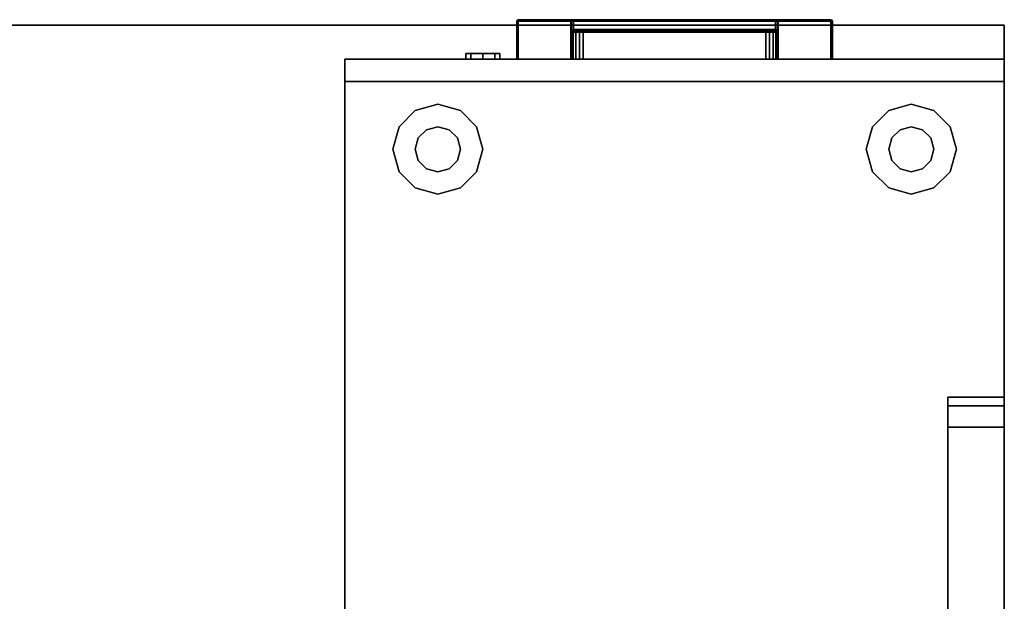
# Model space of a CAD drawing. Units: inches. Extents: x -2 to 218, y -6 to 150.
# Drawn here: x 195 to 217, y 88 to 101 of the extents above; entities that cross this region are included whole.
import ezdxf

# ---------------------------------------------------------------- set-up
doc = ezdxf.new("R2010")
doc.units = ezdxf.units.IN
doc.header["$MEASUREMENT"] = 0
for name, color, linetype in [('STORAGE', 4, 'Continuous'), ('STORAGE-GLIDE', 4, 'Continuous'), ('STORAGE-LOCK', 4, 'Continuous'), ('STORAGE-PULL', 4, 'Continuous'), ('WKSURF', 6, 'Continuous'), ('WKSURF-BASE', 6, 'Continuous'), ('WKSURF-EDGE', 6, 'Continuous')]:
    doc.layers.add(name, color=color, linetype=linetype)

# ---------------------------------------------------------------- blocks, each defined once
blk = doc.blocks.new('AA2310_2472L_0T')
at = {"layer": 'WKSURF'}
blk.add_3dface([(72, -24.75), (0, -24.75), (0, -0.875), (72, -0.875)], dxfattribs=at)
at = {"layer": 'WKSURF-BASE'}
for points in [[(1.25, -16.5, -1.25), (0, -16.5, -1.25), (0, 0, -1.25), (1.25, 0, -1.25)], [(1.25, -3.501, -3.638), (1.25, -15.833, -2.324), (0, -15.833, -2.324), (0, -3.501, -3.638)], [(1.25, -15.833, -2.324), (1.25, -16.309, -2.078), (0, -16.309, -2.078), (0, -15.833, -2.324)], [(1.25, -16.309, -2.078), (1.25, -16.5, -1.578), (0, -16.5, -1.578), (0, -16.309, -2.078)], [(1.25, -16.5, -1.578), (1.25, -16.5, -1.25), (0, -16.5, -1.25), (0, -16.5, -1.578)]]:
    blk.add_3dface(points, dxfattribs=at)
for points, invisible_edges in [([(0, -16.5, -1.578), (0, -16.5, -1.25), (0, 0, -1.25), (0, -16.309, -2.078)], 4), ([(0, -15.833, -2.324), (0, -16.309, -2.078), (0, 0, -1.25), (0, -3.501, -3.638)], 6), ([(1.25, -16.5, -1.578), (1.25, -16.5, -1.25), (1.25, 0, -1.25), (1.25, -16.309, -2.078)], 4), ([(1.25, -15.833, -2.324), (1.25, -16.309, -2.078), (1.25, 0, -1.25), (1.25, -3.501, -3.638)], 6)]:
    blk.add_3dface(points, dxfattribs=dict(at, invisible_edges=invisible_edges))
at = {"layer": 'WKSURF-EDGE'}
for points in [[(0, -0.875, -1.25), (0, -24.75, -1.25), (0, -24.75), (0, -0.875)], [(0, -24.75, -1.25), (72, -24.75, -1.25), (72, -24.75), (0, -24.75)]]:
    blk.add_3dface(points, dxfattribs=at)
blk = doc.blocks.new('HLK15D_20BBF_0T')
at = {"layer": 'STORAGE'}
for points, invisible_edges in [([(0, -23.5, 27.75), (0, -23.5, 0.875), (0, -4.625, 0.875), (0, -4.625, 27.75)], 1), ([(14.625, -23.5, 27.75), (14.625, -23.5, 0.875), (14.625, -4.625, 0.875), (14.625, -4.625, 27.75)], 1), ([(0, -24, 14.25), (0, -23.5, 14.25), (0, -23.5, 2), (0, -24, 2)], 6), ([(0, -24, 26.562), (0, -23.5, 26.562), (0, -23.5, 20.469), (0, -24, 20.469)], 6), ([(0, -24, 20.406), (0, -23.5, 20.406), (0, -23.5, 14.312), (0, -24, 14.312)], 6), ([(14.625, -23.5, 2), (14.625, -23.5, 14.25), (14.625, -24, 14.25), (14.625, -24, 2)], 9), ([(14.625, -23.5, 20.469), (14.625, -23.5, 26.562), (14.625, -24, 26.562), (14.625, -24, 20.469)], 9), ([(14.625, -23.5, 14.312), (14.625, -23.5, 20.406), (14.625, -24, 20.406), (14.625, -24, 14.312)], 9)]:
    blk.add_3dface(points, dxfattribs=dict(at, invisible_edges=invisible_edges))
for points in [[(14.625, -23.5, 27.75), (14.625, -23.5, 0.875), (0, -23.5, 0.875), (0, -23.5, 27.75)], [(14.625, -23.5, 2), (14.625, -24, 2), (0, -24, 2), (0, -23.5, 2)], [(14.625, -23.5, 14.312), (14.625, -24, 14.312), (0, -24, 14.312), (0, -23.5, 14.312)], [(14.625, -24, 14.25), (14.625, -23.5, 14.25), (0, -23.5, 14.25), (0, -24, 14.25)], [(14.625, -23.5, 20.406), (0, -23.5, 20.406), (0, -24, 20.406), (14.625, -24, 20.406)], [(14.625, -23.5, 20.469), (14.625, -24, 20.469), (0, -24, 20.469), (0, -23.5, 20.469)], [(0, -23.5, 27.75), (0, -23.5, 26.625), (0, -24, 26.625), (0, -24, 27.75)], [(0, -23.5, 26.625), (0, -23.5, 27.75), (14.625, -23.5, 27.75), (14.625, -23.5, 26.625)], [(14.625, -23.5, 26.562), (0, -23.5, 26.562), (0, -24, 26.562), (14.625, -24, 26.562)], [(14.625, -24, 26.625), (0, -24, 26.625), (0, -23.5, 26.625), (14.625, -23.5, 26.625)], [(0, -23.5, 27.75), (0, -24, 27.75), (14.625, -24, 27.75), (14.625, -23.5, 27.75)], [(14.625, -24, 27.75), (14.625, -24, 26.625), (14.625, -23.5, 26.625), (14.625, -23.5, 27.75)], [(0, -24, 14.25), (0, -24, 2), (14.625, -24, 2), (14.625, -24, 14.25)], [(0, -24, 26.562), (0, -24, 20.469), (14.625, -24, 20.469), (14.625, -24, 26.562)], [(0, -24, 20.406), (0, -24, 14.312), (14.625, -24, 14.312), (14.625, -24, 20.406)], [(14.625, -24, 27.75), (0, -24, 27.75), (0, -24, 26.625), (14.625, -24, 26.625)]]:
    blk.add_3dface(points, dxfattribs=at)
at = {"layer": 'STORAGE-GLIDE'}
for points in [[(1.203, -21.5, 0.375), (1.563, -21.141, 0.375), (1.563, -21.141), (1.203, -21.5)], [(1.563, -21.141, 0.375), (2.063, -21, 0.375), (2.063, -21), (1.563, -21.141)], [(2.063, -21, 0.375), (2.563, -21.141, 0.375), (2.563, -21.141), (2.063, -21)], [(2.563, -21.141, 0.375), (2.922, -21.5, 0.375), (2.922, -21.5), (2.563, -21.141)], [(12.063, -21.141, 0.375), (11.703, -21.5, 0.375), (11.703, -21.5), (12.063, -21.141)], [(12.563, -21, 0.375), (12.063, -21.141, 0.375), (12.063, -21.141), (12.563, -21)], [(13.063, -21.141, 0.375), (12.563, -21, 0.375), (12.563, -21), (13.063, -21.141)], [(13.422, -21.5, 0.375), (13.063, -21.141, 0.375), (13.063, -21.141), (13.422, -21.5)], [(1.063, -22, 0.375), (1.203, -21.5, 0.375), (1.203, -21.5), (1.063, -22)], [(1.813, -21.567, 0.875), (1.629, -21.75, 0.875), (1.629, -21.75, 0.375), (1.813, -21.567, 0.375)], [(2.063, -21.5, 0.875), (1.813, -21.567, 0.875), (1.813, -21.567, 0.375), (2.063, -21.5, 0.375)], [(2.313, -21.567, 0.875), (2.063, -21.5, 0.875), (2.063, -21.5, 0.375), (2.313, -21.567, 0.375)], [(2.496, -21.75, 0.875), (2.313, -21.567, 0.875), (2.313, -21.567, 0.375), (2.496, -21.75, 0.375)], [(2.922, -21.5, 0.375), (3.063, -22, 0.375), (3.063, -22), (2.922, -21.5)], [(11.703, -21.5, 0.375), (11.562, -22, 0.375), (11.562, -22), (11.703, -21.5)], [(12.313, -21.567, 0.875), (12.129, -21.75, 0.875), (12.129, -21.75, 0.375), (12.313, -21.567, 0.375)], [(12.563, -21.5, 0.875), (12.313, -21.567, 0.875), (12.313, -21.567, 0.375), (12.563, -21.5, 0.375)], [(12.813, -21.567, 0.875), (12.563, -21.5, 0.875), (12.563, -21.5, 0.375), (12.813, -21.567, 0.375)], [(12.996, -21.75, 0.875), (12.813, -21.567, 0.875), (12.813, -21.567, 0.375), (12.996, -21.75, 0.375)], [(13.563, -22, 0.375), (13.422, -21.5, 0.375), (13.422, -21.5), (13.563, -22)], [(1.629, -21.75, 0.875), (1.563, -22, 0.875), (1.563, -22, 0.375), (1.629, -21.75, 0.375)], [(2.563, -22, 0.875), (2.496, -21.75, 0.875), (2.496, -21.75, 0.375), (2.563, -22, 0.375)], [(12.129, -21.75, 0.875), (12.063, -22, 0.875), (12.063, -22, 0.375), (12.129, -21.75, 0.375)], [(13.063, -22, 0.875), (12.996, -21.75, 0.875), (12.996, -21.75, 0.375), (13.063, -22, 0.375)], [(1.203, -22.5, 0.375), (1.063, -22, 0.375), (1.063, -22), (1.203, -22.5)], [(1.563, -22, 0.875), (1.629, -22.25, 0.875), (1.629, -22.25, 0.375), (1.563, -22, 0.375)], [(2.496, -22.25, 0.875), (2.563, -22, 0.875), (2.563, -22, 0.375), (2.496, -22.25, 0.375)], [(3.063, -22, 0.375), (2.922, -22.5, 0.375), (2.922, -22.5), (3.063, -22)], [(11.562, -22, 0.375), (11.703, -22.5, 0.375), (11.703, -22.5), (11.562, -22)], [(12.063, -22, 0.875), (12.129, -22.25, 0.875), (12.129, -22.25, 0.375), (12.063, -22, 0.375)], [(12.996, -22.25, 0.875), (13.063, -22, 0.875), (13.063, -22, 0.375), (12.996, -22.25, 0.375)], [(13.422, -22.5, 0.375), (13.563, -22, 0.375), (13.563, -22), (13.422, -22.5)], [(1.629, -22.25, 0.875), (1.813, -22.433, 0.875), (1.813, -22.433, 0.375), (1.629, -22.25, 0.375)], [(2.313, -22.433, 0.875), (2.496, -22.25, 0.875), (2.496, -22.25, 0.375), (2.313, -22.433, 0.375)], [(12.129, -22.25, 0.875), (12.313, -22.433, 0.875), (12.313, -22.433, 0.375), (12.129, -22.25, 0.375)], [(12.813, -22.433, 0.875), (12.996, -22.25, 0.875), (12.996, -22.25, 0.375), (12.813, -22.433, 0.375)], [(1.813, -22.433, 0.875), (2.063, -22.5, 0.875), (2.063, -22.5, 0.375), (1.813, -22.433, 0.375)], [(2.063, -22.5, 0.875), (2.313, -22.433, 0.875), (2.313, -22.433, 0.375), (2.063, -22.5, 0.375)], [(12.313, -22.433, 0.875), (12.563, -22.5, 0.875), (12.563, -22.5, 0.375), (12.313, -22.433, 0.375)], [(12.563, -22.5, 0.875), (12.813, -22.433, 0.875), (12.813, -22.433, 0.375), (12.563, -22.5, 0.375)], [(1.563, -22.859, 0.375), (1.203, -22.5, 0.375), (1.203, -22.5), (1.563, -22.859)], [(2.922, -22.5, 0.375), (2.563, -22.859, 0.375), (2.563, -22.859), (2.922, -22.5)], [(11.703, -22.5, 0.375), (12.063, -22.859, 0.375), (12.063, -22.859), (11.703, -22.5)], [(13.063, -22.859, 0.375), (13.422, -22.5, 0.375), (13.422, -22.5), (13.063, -22.859)], [(2.063, -23, 0.375), (1.563, -22.859, 0.375), (1.563, -22.859), (2.063, -23)], [(2.563, -22.859, 0.375), (2.063, -23, 0.375), (2.063, -23), (2.563, -22.859)], [(12.063, -22.859, 0.375), (12.563, -23, 0.375), (12.563, -23), (12.063, -22.859)], [(12.563, -23, 0.375), (13.063, -22.859, 0.375), (13.063, -22.859), (12.563, -23)]]:
    blk.add_3dface(points, dxfattribs=at)
at = {"layer": 'STORAGE-LOCK'}
for points in [[(11.188, -24.125, 27.125), (11.188, -24, 27.125), (11.297, -24, 26.859), (11.297, -24.125, 26.859)], [(11.297, -24.125, 27.391), (11.297, -24, 27.391), (11.188, -24, 27.125), (11.188, -24.125, 27.125)], [(11.297, -24.125, 26.859), (11.297, -24, 26.859), (11.562, -24, 26.75), (11.562, -24.125, 26.75)], [(11.562, -24.125, 27.5), (11.562, -24, 27.5), (11.297, -24, 27.391), (11.297, -24.125, 27.391)], [(11.562, -24.125, 26.75), (11.562, -24, 26.75), (11.828, -24, 26.859), (11.828, -24.125, 26.859)], [(11.828, -24.125, 27.391), (11.828, -24, 27.391), (11.562, -24, 27.5), (11.562, -24.125, 27.5)], [(11.828, -24.125, 26.859), (11.828, -24, 26.859), (11.938, -24, 27.125), (11.938, -24.125, 27.125)], [(11.938, -24.125, 27.125), (11.938, -24, 27.125), (11.828, -24, 27.391), (11.828, -24.125, 27.391)]]:
    blk.add_3dface(points, dxfattribs=at)
for points, invisible_edges in [([(11.297, -24.125, 27.391), (11.188, -24.125, 27.125), (11.297, -24.125, 26.859), (11.938, -24.125, 27.125)], 12), ([(11.297, -24.125, 26.859), (11.562, -24.125, 26.75), (11.828, -24.125, 26.859), (11.938, -24.125, 27.125)], 8), ([(11.828, -24.125, 27.391), (11.562, -24.125, 27.5), (11.297, -24.125, 27.391), (11.938, -24.125, 27.125)], 4)]:
    blk.add_3dface(points, dxfattribs=dict(at, invisible_edges=invisible_edges))
at = {"layer": 'STORAGE-PULL'}
for points in [[(3.822, -24, 26.172), (3.822, -24, 25.814), (3.814, -24, 25.835), (3.814, -24, 26.15)], [(3.822, -24, 26.172), (3.814, -24, 26.15), (3.814, -24.845, 26.15), (3.822, -24.845, 26.172)], [(3.822, -24.845, 25.814), (3.814, -24.845, 25.835), (3.814, -24, 25.835), (3.822, -24, 25.814)], [(3.814, -24, 26.15), (3.814, -24, 25.835), (3.814, -24.845, 25.835), (3.814, -24.845, 26.15)], [(3.822, -24, 20.015), (3.822, -24, 19.658), (3.814, -24, 19.679), (3.814, -24, 19.994)], [(3.822, -24, 20.015), (3.814, -24, 19.994), (3.814, -24.845, 19.994), (3.822, -24.845, 20.015)], [(3.822, -24.845, 19.658), (3.814, -24.845, 19.679), (3.814, -24, 19.679), (3.822, -24, 19.658)], [(3.814, -24, 19.994), (3.814, -24, 19.679), (3.814, -24.845, 19.679), (3.814, -24.845, 19.994)], [(3.822, -24, 13.859), (3.822, -24, 13.502), (3.814, -24, 13.523), (3.814, -24, 13.838)], [(3.822, -24, 13.859), (3.814, -24, 13.838), (3.814, -24.845, 13.838), (3.822, -24.845, 13.859)], [(3.822, -24.845, 13.502), (3.814, -24.845, 13.523), (3.814, -24, 13.523), (3.822, -24, 13.502)], [(3.814, -24, 13.838), (3.814, -24, 13.523), (3.814, -24.845, 13.523), (3.814, -24.845, 13.838)], [(3.844, -24, 26.18), (3.844, -24, 25.805), (3.822, -24, 25.814), (3.822, -24, 26.172)], [(3.844, -24, 26.18), (3.822, -24, 26.172), (3.822, -24.845, 26.172), (3.844, -24.845, 26.18)], [(3.844, -24.845, 25.805), (3.822, -24.845, 25.814), (3.822, -24, 25.814), (3.844, -24, 25.805)], [(3.844, -24, 20.024), (3.844, -24, 19.649), (3.822, -24, 19.658), (3.822, -24, 20.015)], [(3.844, -24, 20.024), (3.822, -24, 20.015), (3.822, -24.845, 20.015), (3.844, -24.845, 20.024)], [(3.844, -24.845, 19.649), (3.822, -24.845, 19.658), (3.822, -24, 19.658), (3.844, -24, 19.649)], [(3.844, -24, 13.868), (3.844, -24, 13.493), (3.822, -24, 13.502), (3.822, -24, 13.859)], [(3.844, -24, 13.868), (3.822, -24, 13.859), (3.822, -24.845, 13.859), (3.844, -24.845, 13.868)], [(3.844, -24.845, 13.493), (3.822, -24.845, 13.502), (3.822, -24, 13.502), (3.844, -24, 13.493)], [(5.012, -24, 25.805), (5.012, -24.845, 25.805), (3.844, -24.845, 25.805), (3.844, -24, 25.805)], [(5.014, -24, 26.18), (5.012, -24, 25.805), (3.844, -24, 25.805), (3.844, -24, 26.18)], [(3.844, -24, 26.18), (3.844, -24.845, 26.18), (10.784, -24.845, 26.18), (10.784, -24, 26.18)], [(5.012, -24, 19.649), (5.012, -24.845, 19.649), (3.844, -24.845, 19.649), (3.844, -24, 19.649)], [(5.014, -24, 20.024), (5.012, -24, 19.649), (3.844, -24, 19.649), (3.844, -24, 20.024)], [(3.844, -24, 20.024), (3.844, -24.845, 20.024), (10.784, -24.845, 20.024), (10.784, -24, 20.024)], [(5.012, -24, 13.493), (5.012, -24.845, 13.493), (3.844, -24.845, 13.493), (3.844, -24, 13.493)], [(5.014, -24, 13.868), (5.012, -24, 13.493), (3.844, -24, 13.493), (3.844, -24, 13.868)], [(3.844, -24, 13.868), (3.844, -24.845, 13.868), (10.784, -24.845, 13.868), (10.784, -24, 13.868)], [(5.032, -24, 25.813), (5.032, -24, 25.813), (5.012, -24, 25.805), (5.014, -24, 26.18)], [(5.012, -24.6, 25.805), (5.012, -24, 25.805), (5.032, -24, 25.813), (5.032, -24.6, 25.813)], [(5.032, -24, 19.657), (5.032, -24, 19.657), (5.012, -24, 19.649), (5.014, -24, 20.024)], [(5.012, -24.6, 19.649), (5.012, -24, 19.649), (5.032, -24, 19.657), (5.032, -24.6, 19.657)], [(5.032, -24, 13.5), (5.032, -24, 13.5), (5.012, -24, 13.493), (5.014, -24, 13.868)], [(5.012, -24.6, 13.493), (5.012, -24, 13.493), (5.032, -24, 13.5), (5.032, -24.6, 13.5)], [(5.039, -24, 26.18), (5.042, -24, 25.832), (5.032, -24, 25.813), (5.014, -24, 26.18)], [(5.039, -24, 20.024), (5.042, -24, 19.676), (5.032, -24, 19.657), (5.014, -24, 20.024)], [(5.039, -24, 13.868), (5.042, -24, 13.52), (5.032, -24, 13.5), (5.014, -24, 13.868)], [(5.032, -24.6, 25.813), (5.032, -24, 25.813), (5.042, -24, 25.832), (5.042, -24.6, 25.832)], [(5.032, -24.6, 19.657), (5.032, -24, 19.657), (5.042, -24, 19.676), (5.042, -24.6, 19.676)], [(5.032, -24.6, 13.5), (5.032, -24, 13.5), (5.042, -24, 13.52), (5.042, -24.6, 13.52)], [(5.062, -24, 26.18), (5.069, -24, 25.922), (5.042, -24, 25.832), (5.039, -24, 26.18)], [(5.062, -24, 20.024), (5.069, -24, 19.765), (5.042, -24, 19.676), (5.039, -24, 20.024)], [(5.062, -24, 13.868), (5.069, -24, 13.609), (5.042, -24, 13.52), (5.039, -24, 13.868)], [(5.042, -24.6, 25.832), (5.042, -24, 25.832), (5.069, -24, 25.922), (5.07, -24.6, 25.922)], [(5.042, -24.6, 19.676), (5.042, -24, 19.676), (5.069, -24, 19.765), (5.07, -24.6, 19.766)], [(5.042, -24.6, 13.52), (5.042, -24, 13.52), (5.069, -24, 13.609), (5.07, -24.6, 13.61)], [(5.12, -24, 26.18), (5.124, -24, 25.991), (5.069, -24, 25.922), (5.062, -24, 26.18)], [(5.12, -24, 20.024), (5.124, -24, 19.835), (5.069, -24, 19.765), (5.062, -24, 20.024)], [(5.12, -24, 13.868), (5.124, -24, 13.679), (5.069, -24, 13.609), (5.062, -24, 13.868)], [(5.07, -24.6, 25.922), (5.069, -24, 25.922), (5.124, -24, 25.991), (5.124, -24.6, 25.991)], [(5.07, -24.6, 19.766), (5.069, -24, 19.765), (5.124, -24, 19.835), (5.124, -24.6, 19.835)], [(5.07, -24.6, 13.61), (5.069, -24, 13.609), (5.124, -24, 13.679), (5.124, -24.6, 13.679)], [(5.206, -24, 26.18), (5.205, -24, 26.04), (5.124, -24, 25.991), (5.12, -24, 26.18)], [(5.206, -24, 20.024), (5.205, -24, 19.884), (5.124, -24, 19.835), (5.12, -24, 20.024)], [(5.206, -24, 13.868), (5.205, -24, 13.728), (5.124, -24, 13.679), (5.12, -24, 13.868)], [(5.124, -24.6, 25.991), (5.124, -24, 25.991), (5.205, -24, 26.04), (5.206, -24.6, 26.041)], [(5.124, -24.6, 19.835), (5.124, -24, 19.835), (5.205, -24, 19.884), (5.206, -24.6, 19.884)], [(5.124, -24.6, 13.679), (5.124, -24, 13.679), (5.205, -24, 13.728), (5.206, -24.6, 13.728)], [(5.291, -24, 26.18), (5.291, -24, 26.055), (5.205, -24, 26.04), (5.206, -24, 26.18)], [(5.206, -24.6, 26.041), (5.205, -24, 26.04), (5.291, -24, 26.055), (5.291, -24.6, 26.055)], [(5.291, -24, 20.024), (5.291, -24, 19.899), (5.205, -24, 19.884), (5.206, -24, 20.024)], [(5.206, -24.6, 19.884), (5.205, -24, 19.884), (5.291, -24, 19.899), (5.291, -24.6, 19.899)], [(5.291, -24, 13.868), (5.291, -24, 13.743), (5.205, -24, 13.728), (5.206, -24, 13.868)], [(5.206, -24.6, 13.728), (5.205, -24, 13.728), (5.291, -24, 13.743), (5.291, -24.6, 13.743)], [(9.334, -24, 26.18), (9.337, -24, 26.055), (5.291, -24, 26.055), (5.291, -24, 26.18)], [(5.291, -24.6, 26.055), (5.291, -24, 26.055), (9.337, -24, 26.055), (9.337, -24.6, 26.055)], [(9.334, -24, 20.024), (9.337, -24, 19.899), (5.291, -24, 19.899), (5.291, -24, 20.024)], [(5.291, -24.6, 19.899), (5.291, -24, 19.899), (9.337, -24, 19.899), (9.337, -24.6, 19.899)], [(9.334, -24, 13.868), (9.337, -24, 13.743), (5.291, -24, 13.743), (5.291, -24, 13.868)], [(5.291, -24.6, 13.743), (5.291, -24, 13.743), (9.337, -24, 13.743), (9.337, -24.6, 13.743)], [(9.421, -24, 26.18), (9.422, -24, 26.04), (9.337, -24, 26.055), (9.334, -24, 26.18)], [(9.421, -24, 20.024), (9.422, -24, 19.884), (9.337, -24, 19.899), (9.334, -24, 20.024)], [(9.421, -24, 13.868), (9.422, -24, 13.728), (9.337, -24, 13.743), (9.334, -24, 13.868)], [(9.337, -24.6, 26.055), (9.337, -24, 26.055), (9.422, -24, 26.04), (9.421, -24.6, 26.041)], [(9.337, -24.6, 19.899), (9.337, -24, 19.899), (9.422, -24, 19.884), (9.421, -24.6, 19.884)], [(9.337, -24.6, 13.743), (9.337, -24, 13.743), (9.422, -24, 13.728), (9.421, -24.6, 13.728)], [(9.507, -24, 26.18), (9.504, -24, 25.991), (9.422, -24, 26.04), (9.421, -24, 26.18)], [(9.421, -24.6, 26.041), (9.422, -24, 26.04), (9.504, -24, 25.991), (9.504, -24.6, 25.991)], [(9.507, -24, 20.024), (9.504, -24, 19.835), (9.422, -24, 19.884), (9.421, -24, 20.024)], [(9.421, -24.6, 19.884), (9.422, -24, 19.884), (9.504, -24, 19.835), (9.504, -24.6, 19.835)], [(9.507, -24, 13.868), (9.504, -24, 13.679), (9.422, -24, 13.728), (9.421, -24, 13.868)], [(9.421, -24.6, 13.728), (9.422, -24, 13.728), (9.504, -24, 13.679), (9.504, -24.6, 13.679)], [(9.565, -24, 26.18), (9.558, -24, 25.922), (9.504, -24, 25.991), (9.507, -24, 26.18)], [(9.504, -24.6, 25.991), (9.504, -24, 25.991), (9.558, -24, 25.922), (9.558, -24.6, 25.922)], [(9.565, -24, 20.024), (9.558, -24, 19.765), (9.504, -24, 19.835), (9.507, -24, 20.024)], [(9.504, -24.6, 19.835), (9.504, -24, 19.835), (9.558, -24, 19.765), (9.558, -24.6, 19.766)], [(9.565, -24, 13.868), (9.558, -24, 13.609), (9.504, -24, 13.679), (9.507, -24, 13.868)], [(9.504, -24.6, 13.679), (9.504, -24, 13.679), (9.558, -24, 13.609), (9.558, -24.6, 13.61)], [(9.589, -24, 26.18), (9.585, -24, 25.832), (9.558, -24, 25.922), (9.565, -24, 26.18)], [(9.558, -24.6, 25.922), (9.558, -24, 25.922), (9.585, -24, 25.832), (9.585, -24.6, 25.832)], [(9.589, -24, 20.024), (9.585, -24, 19.676), (9.558, -24, 19.765), (9.565, -24, 20.024)], [(9.558, -24.6, 19.766), (9.558, -24, 19.765), (9.585, -24, 19.676), (9.585, -24.6, 19.676)], [(9.589, -24, 13.868), (9.585, -24, 13.52), (9.558, -24, 13.609), (9.565, -24, 13.868)], [(9.558, -24.6, 13.61), (9.558, -24, 13.609), (9.585, -24, 13.52), (9.585, -24.6, 13.52)], [(9.614, -24, 26.18), (9.595, -24, 25.813), (9.585, -24, 25.832), (9.589, -24, 26.18)], [(9.585, -24.6, 25.832), (9.585, -24, 25.832), (9.595, -24, 25.813), (9.595, -24.6, 25.813)], [(9.614, -24, 20.024), (9.595, -24, 19.657), (9.585, -24, 19.676), (9.589, -24, 20.024)], [(9.585, -24.6, 19.676), (9.585, -24, 19.676), (9.595, -24, 19.657), (9.595, -24.6, 19.657)], [(9.614, -24, 13.868), (9.595, -24, 13.5), (9.585, -24, 13.52), (9.589, -24, 13.868)], [(9.585, -24.6, 13.52), (9.585, -24, 13.52), (9.595, -24, 13.5), (9.595, -24.6, 13.5)], [(9.614, -24, 26.18), (9.615, -24, 25.805), (9.595, -24, 25.813)], [(9.595, -24.6, 25.813), (9.595, -24, 25.813), (9.615, -24, 25.805), (9.615, -24.6, 25.805)], [(9.614, -24, 20.024), (9.615, -24, 19.649), (9.595, -24, 19.657)], [(9.595, -24.6, 19.657), (9.595, -24, 19.657), (9.615, -24, 19.649), (9.615, -24.6, 19.649)], [(9.614, -24, 13.868), (9.615, -24, 13.493), (9.595, -24, 13.5)], [(9.595, -24.6, 13.5), (9.595, -24, 13.5), (9.615, -24, 13.493), (9.615, -24.6, 13.493)], [(10.784, -24, 26.18), (10.784, -24, 25.805), (9.615, -24, 25.805), (9.614, -24, 26.18)], [(10.784, -24, 20.024), (10.784, -24, 19.649), (9.615, -24, 19.649), (9.614, -24, 20.024)], [(10.784, -24, 13.868), (10.784, -24, 13.493), (9.615, -24, 13.493), (9.614, -24, 13.868)], [(10.784, -24, 25.805), (10.784, -24.845, 25.805), (9.615, -24.845, 25.805), (9.615, -24, 25.805)], [(10.784, -24, 19.649), (10.784, -24.845, 19.649), (9.615, -24.845, 19.649), (9.615, -24, 19.649)], [(10.784, -24, 13.493), (10.784, -24.845, 13.493), (9.615, -24.845, 13.493), (9.615, -24, 13.493)], [(10.805, -24, 26.172), (10.805, -24, 25.814), (10.784, -24, 25.805), (10.784, -24, 26.18)], [(10.805, -24, 26.172), (10.784, -24, 26.18), (10.784, -24.845, 26.18), (10.805, -24.845, 26.172)], [(10.784, -24, 25.805), (10.805, -24, 25.814), (10.805, -24.845, 25.814), (10.784, -24.845, 25.805)], [(10.805, -24, 20.015), (10.805, -24, 19.658), (10.784, -24, 19.649), (10.784, -24, 20.024)], [(10.805, -24, 20.015), (10.784, -24, 20.024), (10.784, -24.845, 20.024), (10.805, -24.845, 20.015)], [(10.784, -24, 19.649), (10.805, -24, 19.658), (10.805, -24.845, 19.658), (10.784, -24.845, 19.649)], [(10.805, -24, 13.859), (10.805, -24, 13.502), (10.784, -24, 13.493), (10.784, -24, 13.868)], [(10.805, -24, 13.859), (10.784, -24, 13.868), (10.784, -24.845, 13.868), (10.805, -24.845, 13.859)], [(10.784, -24, 13.493), (10.805, -24, 13.502), (10.805, -24.845, 13.502), (10.784, -24.845, 13.493)], [(10.814, -24, 26.15), (10.814, -24, 25.835), (10.805, -24, 25.814), (10.805, -24, 26.172)], [(10.814, -24, 26.15), (10.805, -24, 26.172), (10.805, -24.845, 26.172), (10.814, -24.845, 26.15)], [(10.805, -24, 25.814), (10.814, -24, 25.835), (10.814, -24.845, 25.835), (10.805, -24.845, 25.814)], [(10.814, -24, 19.994), (10.814, -24, 19.679), (10.805, -24, 19.658), (10.805, -24, 20.015)], [(10.814, -24, 19.994), (10.805, -24, 20.015), (10.805, -24.845, 20.015), (10.814, -24.845, 19.994)], [(10.805, -24, 19.658), (10.814, -24, 19.679), (10.814, -24.845, 19.679), (10.805, -24.845, 19.658)], [(10.814, -24, 13.838), (10.814, -24, 13.523), (10.805, -24, 13.502), (10.805, -24, 13.859)], [(10.814, -24, 13.838), (10.805, -24, 13.859), (10.805, -24.845, 13.859), (10.814, -24.845, 13.838)], [(10.805, -24, 13.502), (10.814, -24, 13.523), (10.814, -24.845, 13.523), (10.805, -24.845, 13.502)], [(10.814, -24, 25.835), (10.814, -24, 26.15), (10.814, -24.845, 26.15), (10.814, -24.845, 25.835)], [(10.814, -24, 19.679), (10.814, -24, 19.994), (10.814, -24.845, 19.994), (10.814, -24.845, 19.679)], [(10.814, -24, 13.523), (10.814, -24, 13.838), (10.814, -24.845, 13.838), (10.814, -24.845, 13.523)], [(5.029, -24.642, 25.805), (5.029, -24.845, 25.805), (5.012, -24.845, 25.805), (5.012, -24.6, 25.805)], [(5.012, -24.6, 25.805), (5.032, -24.6, 25.813), (5.043, -24.626, 25.812), (5.029, -24.642, 25.805)], [(5.029, -24.642, 19.649), (5.029, -24.845, 19.649), (5.012, -24.845, 19.649), (5.012, -24.6, 19.649)], [(5.012, -24.6, 19.649), (5.032, -24.6, 19.657), (5.043, -24.626, 19.656), (5.029, -24.642, 19.649)], [(5.029, -24.642, 13.493), (5.029, -24.845, 13.493), (5.012, -24.845, 13.493), (5.012, -24.6, 13.493)], [(5.012, -24.6, 13.493), (5.032, -24.6, 13.5), (5.043, -24.626, 13.5), (5.029, -24.642, 13.493)], [(5.029, -24.642, 25.805), (5.043, -24.626, 25.812), (5.073, -24.639, 25.814), (5.073, -24.66, 25.806)], [(5.029, -24.642, 19.649), (5.043, -24.626, 19.656), (5.073, -24.639, 19.658), (5.073, -24.66, 19.649)], [(5.029, -24.642, 13.493), (5.043, -24.626, 13.5), (5.073, -24.639, 13.502), (5.073, -24.66, 13.493)], [(5.073, -24.66, 25.806), (5.073, -24.845, 25.805), (5.029, -24.845, 25.805), (5.029, -24.642, 25.805)], [(5.073, -24.66, 19.649), (5.073, -24.845, 19.649), (5.029, -24.845, 19.649), (5.029, -24.642, 19.649)], [(5.073, -24.66, 13.493), (5.073, -24.845, 13.493), (5.029, -24.845, 13.493), (5.029, -24.642, 13.493)], [(5.032, -24.6, 25.813), (5.042, -24.6, 25.832), (5.051, -24.621, 25.833), (5.043, -24.626, 25.812)], [(5.032, -24.6, 19.657), (5.042, -24.6, 19.676), (5.051, -24.621, 19.677), (5.043, -24.626, 19.656)], [(5.032, -24.6, 13.5), (5.042, -24.6, 13.52), (5.051, -24.621, 13.52), (5.043, -24.626, 13.5)], [(5.042, -24.6, 25.832), (5.051, -24.621, 25.833), (5.078, -24.621, 25.919), (5.07, -24.6, 25.922)], [(5.042, -24.6, 19.676), (5.051, -24.621, 19.677), (5.078, -24.621, 19.763), (5.07, -24.6, 19.766)], [(5.042, -24.6, 13.52), (5.051, -24.621, 13.52), (5.078, -24.621, 13.607), (5.07, -24.6, 13.61)], [(5.043, -24.626, 25.812), (5.051, -24.621, 25.833), (5.073, -24.63, 25.835), (5.073, -24.639, 25.814)], [(5.043, -24.626, 19.656), (5.051, -24.621, 19.677), (5.073, -24.63, 19.679), (5.073, -24.639, 19.658)], [(5.043, -24.626, 13.5), (5.051, -24.621, 13.52), (5.073, -24.63, 13.523), (5.073, -24.639, 13.502)], [(5.051, -24.621, 25.833), (5.073, -24.63, 25.835), (5.098, -24.63, 25.911), (5.078, -24.621, 25.919)], [(5.051, -24.621, 19.677), (5.073, -24.63, 19.679), (5.098, -24.63, 19.755), (5.078, -24.621, 19.763)], [(5.051, -24.621, 13.52), (5.073, -24.63, 13.523), (5.098, -24.63, 13.599), (5.078, -24.621, 13.607)], [(5.07, -24.6, 25.922), (5.078, -24.621, 25.919), (5.129, -24.621, 25.985), (5.124, -24.6, 25.991)], [(5.07, -24.6, 19.766), (5.078, -24.621, 19.763), (5.129, -24.621, 19.829), (5.124, -24.6, 19.835)], [(5.07, -24.6, 13.61), (5.078, -24.621, 13.607), (5.129, -24.621, 13.672), (5.124, -24.6, 13.679)], [(5.073, -24.63, 25.835), (5.098, -24.63, 25.911), (5.143, -24.63, 25.969), (5.13, -24.63, 25.835)], [(5.073, -24.639, 25.814), (5.073, -24.63, 25.835), (9.555, -24.63, 25.835), (9.555, -24.639, 25.814)], [(5.073, -24.63, 19.679), (5.098, -24.63, 19.755), (5.143, -24.63, 19.813), (5.13, -24.63, 19.679)], [(5.073, -24.639, 19.658), (5.073, -24.63, 19.679), (9.555, -24.63, 19.679), (9.555, -24.639, 19.658)], [(5.073, -24.63, 13.523), (5.098, -24.63, 13.599), (5.143, -24.63, 13.656), (5.13, -24.63, 13.523)], [(5.073, -24.639, 13.502), (5.073, -24.63, 13.523), (9.555, -24.63, 13.523), (9.555, -24.639, 13.502)], [(5.073, -24.66, 25.806), (5.073, -24.639, 25.814), (9.555, -24.639, 25.814), (9.555, -24.66, 25.805)], [(5.073, -24.66, 19.649), (5.073, -24.639, 19.658), (9.555, -24.639, 19.658), (9.555, -24.66, 19.649)], [(5.073, -24.66, 13.493), (5.073, -24.639, 13.502), (9.555, -24.639, 13.502), (9.555, -24.66, 13.493)], [(9.555, -24.66, 25.805), (9.553, -24.845, 25.805), (5.073, -24.845, 25.805), (5.073, -24.66, 25.806)], [(9.555, -24.66, 19.649), (9.553, -24.845, 19.649), (5.073, -24.845, 19.649), (5.073, -24.66, 19.649)], [(9.555, -24.66, 13.493), (9.553, -24.845, 13.493), (5.073, -24.845, 13.493), (5.073, -24.66, 13.493)], [(5.078, -24.621, 25.919), (5.098, -24.63, 25.911), (5.143, -24.63, 25.969), (5.129, -24.621, 25.985)], [(5.078, -24.621, 19.763), (5.098, -24.63, 19.755), (5.143, -24.63, 19.813), (5.129, -24.621, 19.829)], [(5.078, -24.621, 13.607), (5.098, -24.63, 13.599), (5.143, -24.63, 13.656), (5.129, -24.621, 13.672)], [(5.124, -24.6, 25.991), (5.129, -24.621, 25.985), (5.209, -24.621, 26.032), (5.206, -24.6, 26.041)], [(5.124, -24.6, 19.835), (5.129, -24.621, 19.829), (5.209, -24.621, 19.876), (5.206, -24.6, 19.884)], [(5.124, -24.6, 13.679), (5.129, -24.621, 13.672), (5.209, -24.621, 13.72), (5.206, -24.6, 13.728)], [(5.129, -24.621, 25.985), (5.143, -24.63, 25.969), (5.215, -24.63, 26.012), (5.209, -24.621, 26.032)], [(5.129, -24.621, 19.829), (5.143, -24.63, 19.813), (5.215, -24.63, 19.856), (5.209, -24.621, 19.876)], [(5.129, -24.621, 13.672), (5.143, -24.63, 13.656), (5.215, -24.63, 13.7), (5.209, -24.621, 13.72)], [(5.13, -24.63, 25.835), (5.143, -24.63, 25.969), (5.215, -24.63, 26.012), (5.195, -24.63, 25.835)], [(5.13, -24.63, 19.679), (5.143, -24.63, 19.813), (5.215, -24.63, 19.856), (5.195, -24.63, 19.679)], [(5.13, -24.63, 13.523), (5.143, -24.63, 13.656), (5.215, -24.63, 13.7), (5.195, -24.63, 13.523)], [(5.195, -24.63, 25.835), (5.215, -24.63, 26.012), (5.291, -24.63, 26.025), (5.27, -24.63, 25.835)], [(5.195, -24.63, 19.679), (5.215, -24.63, 19.856), (5.291, -24.63, 19.869), (5.27, -24.63, 19.679)], [(5.195, -24.63, 13.523), (5.215, -24.63, 13.7), (5.291, -24.63, 13.713), (5.27, -24.63, 13.523)], [(5.206, -24.6, 26.041), (5.209, -24.621, 26.032), (5.291, -24.621, 26.047), (5.291, -24.6, 26.055)], [(5.206, -24.6, 19.884), (5.209, -24.621, 19.876), (5.291, -24.621, 19.89), (5.291, -24.6, 19.899)], [(5.206, -24.6, 13.728), (5.209, -24.621, 13.72), (5.291, -24.621, 13.734), (5.291, -24.6, 13.743)], [(5.209, -24.621, 26.032), (5.215, -24.63, 26.012), (5.291, -24.63, 26.025), (5.291, -24.621, 26.047)], [(5.209, -24.621, 19.876), (5.215, -24.63, 19.856), (5.291, -24.63, 19.869), (5.291, -24.621, 19.89)], [(5.209, -24.621, 13.72), (5.215, -24.63, 13.7), (5.291, -24.63, 13.713), (5.291, -24.621, 13.734)], [(5.27, -24.63, 25.835), (5.291, -24.63, 26.025), (9.337, -24.63, 26.025), (9.328, -24.63, 25.835)], [(5.27, -24.63, 19.679), (5.291, -24.63, 19.869), (9.337, -24.63, 19.869), (9.328, -24.63, 19.679)], [(5.27, -24.63, 13.523), (5.291, -24.63, 13.713), (9.337, -24.63, 13.713), (9.328, -24.63, 13.523)], [(5.291, -24.621, 26.047), (5.291, -24.6, 26.055), (9.337, -24.6, 26.055), (9.337, -24.621, 26.047)], [(5.291, -24.621, 19.89), (5.291, -24.6, 19.899), (9.337, -24.6, 19.899), (9.337, -24.621, 19.89)], [(5.291, -24.621, 13.734), (5.291, -24.6, 13.743), (9.337, -24.6, 13.743), (9.337, -24.621, 13.734)], [(5.291, -24.63, 26.025), (5.291, -24.621, 26.047), (9.337, -24.621, 26.047), (9.337, -24.63, 26.025)], [(5.291, -24.63, 19.869), (5.291, -24.621, 19.89), (9.337, -24.621, 19.89), (9.337, -24.63, 19.869)], [(5.291, -24.63, 13.713), (5.291, -24.621, 13.734), (9.337, -24.621, 13.734), (9.337, -24.63, 13.713)], [(9.328, -24.63, 25.835), (9.337, -24.63, 26.025), (9.412, -24.63, 26.012), (9.402, -24.63, 25.835)], [(9.328, -24.63, 19.679), (9.337, -24.63, 19.869), (9.412, -24.63, 19.856), (9.402, -24.63, 19.679)], [(9.328, -24.63, 13.523), (9.337, -24.63, 13.713), (9.412, -24.63, 13.7), (9.402, -24.63, 13.523)], [(9.337, -24.6, 26.055), (9.337, -24.621, 26.047), (9.419, -24.621, 26.032), (9.421, -24.6, 26.041)], [(9.337, -24.6, 19.899), (9.337, -24.621, 19.89), (9.419, -24.621, 19.876), (9.421, -24.6, 19.884)], [(9.337, -24.6, 13.743), (9.337, -24.621, 13.734), (9.419, -24.621, 13.72), (9.421, -24.6, 13.728)], [(9.337, -24.621, 26.047), (9.337, -24.63, 26.025), (9.412, -24.63, 26.012), (9.419, -24.621, 26.032)], [(9.337, -24.621, 19.89), (9.337, -24.63, 19.869), (9.412, -24.63, 19.856), (9.419, -24.621, 19.876)], [(9.337, -24.621, 13.734), (9.337, -24.63, 13.713), (9.412, -24.63, 13.7), (9.419, -24.621, 13.72)], [(9.402, -24.63, 25.835), (9.412, -24.63, 26.012), (9.484, -24.63, 25.969), (9.477, -24.63, 25.835)], [(9.402, -24.63, 19.679), (9.412, -24.63, 19.856), (9.484, -24.63, 19.813), (9.477, -24.63, 19.679)], [(9.402, -24.63, 13.523), (9.412, -24.63, 13.7), (9.484, -24.63, 13.656), (9.477, -24.63, 13.523)], [(9.419, -24.621, 26.032), (9.412, -24.63, 26.012), (9.484, -24.63, 25.969), (9.498, -24.621, 25.985)], [(9.419, -24.621, 19.876), (9.412, -24.63, 19.856), (9.484, -24.63, 19.813), (9.498, -24.621, 19.829)], [(9.419, -24.621, 13.72), (9.412, -24.63, 13.7), (9.484, -24.63, 13.656), (9.498, -24.621, 13.672)], [(9.421, -24.6, 26.041), (9.419, -24.621, 26.032), (9.498, -24.621, 25.985), (9.504, -24.6, 25.991)], [(9.421, -24.6, 19.884), (9.419, -24.621, 19.876), (9.498, -24.621, 19.829), (9.504, -24.6, 19.835)], [(9.421, -24.6, 13.728), (9.419, -24.621, 13.72), (9.498, -24.621, 13.672), (9.504, -24.6, 13.679)], [(9.477, -24.63, 25.835), (9.484, -24.63, 25.969), (9.53, -24.63, 25.911), (9.555, -24.63, 25.835)], [(9.477, -24.63, 19.679), (9.484, -24.63, 19.813), (9.53, -24.63, 19.755), (9.555, -24.63, 19.679)], [(9.477, -24.63, 13.523), (9.484, -24.63, 13.656), (9.53, -24.63, 13.599), (9.555, -24.63, 13.523)], [(9.498, -24.621, 25.985), (9.484, -24.63, 25.969), (9.53, -24.63, 25.911), (9.549, -24.621, 25.919)], [(9.498, -24.621, 19.829), (9.484, -24.63, 19.813), (9.53, -24.63, 19.755), (9.549, -24.621, 19.763)], [(9.498, -24.621, 13.672), (9.484, -24.63, 13.656), (9.53, -24.63, 13.599), (9.549, -24.621, 13.607)], [(9.504, -24.6, 25.991), (9.498, -24.621, 25.985), (9.549, -24.621, 25.919), (9.558, -24.6, 25.922)], [(9.504, -24.6, 19.835), (9.498, -24.621, 19.829), (9.549, -24.621, 19.763), (9.558, -24.6, 19.766)], [(9.504, -24.6, 13.679), (9.498, -24.621, 13.672), (9.549, -24.621, 13.607), (9.558, -24.6, 13.61)], [(9.549, -24.621, 25.919), (9.53, -24.63, 25.911), (9.555, -24.63, 25.835), (9.576, -24.621, 25.833)], [(9.549, -24.621, 19.763), (9.53, -24.63, 19.755), (9.555, -24.63, 19.679), (9.576, -24.621, 19.677)], [(9.549, -24.621, 13.607), (9.53, -24.63, 13.599), (9.555, -24.63, 13.523), (9.576, -24.621, 13.52)], [(9.558, -24.6, 25.922), (9.549, -24.621, 25.919), (9.576, -24.621, 25.833), (9.585, -24.6, 25.832)], [(9.558, -24.6, 19.766), (9.549, -24.621, 19.763), (9.576, -24.621, 19.677), (9.585, -24.6, 19.676)], [(9.558, -24.6, 13.61), (9.549, -24.621, 13.607), (9.576, -24.621, 13.52), (9.585, -24.6, 13.52)], [(9.598, -24.642, 25.805), (9.598, -24.845, 25.805), (9.553, -24.845, 25.805), (9.555, -24.66, 25.805)], [(9.598, -24.642, 19.649), (9.598, -24.845, 19.649), (9.553, -24.845, 19.649), (9.555, -24.66, 19.649)], [(9.598, -24.642, 13.493), (9.598, -24.845, 13.493), (9.553, -24.845, 13.493), (9.555, -24.66, 13.493)], [(9.555, -24.639, 25.814), (9.555, -24.63, 25.835), (9.576, -24.621, 25.833), (9.584, -24.626, 25.812)], [(9.555, -24.639, 19.658), (9.555, -24.63, 19.679), (9.576, -24.621, 19.677), (9.584, -24.626, 19.656)], [(9.555, -24.639, 13.502), (9.555, -24.63, 13.523), (9.576, -24.621, 13.52), (9.584, -24.626, 13.5)], [(9.555, -24.66, 25.805), (9.555, -24.639, 25.814), (9.584, -24.626, 25.812), (9.598, -24.642, 25.805)], [(9.555, -24.66, 19.649), (9.555, -24.639, 19.658), (9.584, -24.626, 19.656), (9.598, -24.642, 19.649)], [(9.555, -24.66, 13.493), (9.555, -24.639, 13.502), (9.584, -24.626, 13.5), (9.598, -24.642, 13.493)], [(9.584, -24.626, 25.812), (9.576, -24.621, 25.833), (9.585, -24.6, 25.832), (9.595, -24.6, 25.813)], [(9.584, -24.626, 19.656), (9.576, -24.621, 19.677), (9.585, -24.6, 19.676), (9.595, -24.6, 19.657)], [(9.584, -24.626, 13.5), (9.576, -24.621, 13.52), (9.585, -24.6, 13.52), (9.595, -24.6, 13.5)], [(9.598, -24.642, 25.805), (9.584, -24.626, 25.812), (9.595, -24.6, 25.813), (9.615, -24.6, 25.805)], [(9.598, -24.642, 19.649), (9.584, -24.626, 19.656), (9.595, -24.6, 19.657), (9.615, -24.6, 19.649)], [(9.598, -24.642, 13.493), (9.584, -24.626, 13.5), (9.595, -24.6, 13.5), (9.615, -24.6, 13.493)], [(9.615, -24.6, 25.805), (9.615, -24.845, 25.805), (9.598, -24.845, 25.805), (9.598, -24.642, 25.805)], [(9.615, -24.6, 19.649), (9.615, -24.845, 19.649), (9.598, -24.845, 19.649), (9.598, -24.642, 19.649)], [(9.615, -24.6, 13.493), (9.615, -24.845, 13.493), (9.598, -24.845, 13.493), (9.598, -24.642, 13.493)], [(3.83, -24.859, 25.814), (3.823, -24.866, 25.835), (3.814, -24.845, 25.835), (3.822, -24.845, 25.814)], [(3.822, -24.845, 26.172), (3.814, -24.845, 26.15), (3.822, -24.866, 26.15), (3.829, -24.86, 26.172)], [(3.823, -24.866, 25.835), (3.822, -24.866, 26.15), (3.814, -24.845, 26.15), (3.814, -24.845, 25.835)], [(3.83, -24.859, 19.658), (3.823, -24.866, 19.679), (3.814, -24.845, 19.679), (3.822, -24.845, 19.658)], [(3.822, -24.845, 20.015), (3.814, -24.845, 19.994), (3.822, -24.866, 19.994), (3.829, -24.86, 20.015)], [(3.823, -24.866, 19.679), (3.822, -24.866, 19.994), (3.814, -24.845, 19.994), (3.814, -24.845, 19.679)], [(3.83, -24.859, 13.502), (3.823, -24.866, 13.523), (3.814, -24.845, 13.523), (3.822, -24.845, 13.502)], [(3.822, -24.845, 13.859), (3.814, -24.845, 13.838), (3.822, -24.866, 13.838), (3.829, -24.86, 13.859)], [(3.823, -24.866, 13.523), (3.822, -24.866, 13.838), (3.814, -24.845, 13.838), (3.814, -24.845, 13.523)], [(3.844, -24.845, 25.805), (3.83, -24.859, 25.814), (3.822, -24.845, 25.814), (3.844, -24.845, 25.805)], [(3.844, -24.845, 26.18), (3.822, -24.845, 26.172), (3.829, -24.86, 26.172), (3.844, -24.845, 26.18)], [(3.844, -24.845, 19.649), (3.83, -24.859, 19.658), (3.822, -24.845, 19.658), (3.844, -24.845, 19.649)], [(3.844, -24.845, 20.024), (3.822, -24.845, 20.015), (3.829, -24.86, 20.015), (3.844, -24.845, 20.024)], [(3.844, -24.845, 13.493), (3.83, -24.859, 13.502), (3.822, -24.845, 13.502), (3.844, -24.845, 13.493)], [(3.844, -24.845, 13.868), (3.822, -24.845, 13.859), (3.829, -24.86, 13.859), (3.844, -24.845, 13.868)], [(3.829, -24.86, 26.172), (3.822, -24.866, 26.15), (3.844, -24.875, 26.15), (3.844, -24.866, 26.172)], [(3.829, -24.86, 20.015), (3.822, -24.866, 19.994), (3.844, -24.875, 19.994), (3.844, -24.866, 20.015)], [(3.829, -24.86, 13.859), (3.822, -24.866, 13.838), (3.844, -24.875, 13.838), (3.844, -24.866, 13.859)], [(3.844, -24.875, 25.835), (3.844, -24.875, 26.15), (3.822, -24.866, 26.15), (3.823, -24.866, 25.835)], [(3.844, -24.875, 19.679), (3.844, -24.875, 19.994), (3.822, -24.866, 19.994), (3.823, -24.866, 19.679)], [(3.844, -24.875, 13.523), (3.844, -24.875, 13.838), (3.822, -24.866, 13.838), (3.823, -24.866, 13.523)], [(3.844, -24.866, 25.814), (3.844, -24.875, 25.835), (3.823, -24.866, 25.835), (3.83, -24.859, 25.814)], [(3.844, -24.866, 19.658), (3.844, -24.875, 19.679), (3.823, -24.866, 19.679), (3.83, -24.859, 19.658)], [(3.844, -24.866, 13.502), (3.844, -24.875, 13.523), (3.823, -24.866, 13.523), (3.83, -24.859, 13.502)], [(3.844, -24.845, 26.18), (3.829, -24.86, 26.172), (3.844, -24.866, 26.172), (3.844, -24.845, 26.18)], [(3.844, -24.845, 20.024), (3.829, -24.86, 20.015), (3.844, -24.866, 20.015), (3.844, -24.845, 20.024)], [(3.844, -24.845, 13.868), (3.829, -24.86, 13.859), (3.844, -24.866, 13.859), (3.844, -24.845, 13.868)], [(3.844, -24.845, 25.805), (3.844, -24.866, 25.814), (3.83, -24.859, 25.814), (3.844, -24.845, 25.805)], [(3.844, -24.845, 19.649), (3.844, -24.866, 19.658), (3.83, -24.859, 19.658), (3.844, -24.845, 19.649)], [(3.844, -24.845, 13.493), (3.844, -24.866, 13.502), (3.83, -24.859, 13.502), (3.844, -24.845, 13.493)], [(10.784, -24.866, 26.172), (10.784, -24.845, 26.18), (3.844, -24.845, 26.18), (3.844, -24.866, 26.172)], [(10.784, -24.845, 25.805), (10.784, -24.866, 25.814), (3.844, -24.866, 25.814), (3.844, -24.845, 25.805)], [(10.784, -24.866, 20.015), (10.784, -24.845, 20.024), (3.844, -24.845, 20.024), (3.844, -24.866, 20.015)], [(10.784, -24.845, 19.649), (10.784, -24.866, 19.658), (3.844, -24.866, 19.658), (3.844, -24.845, 19.649)], [(10.784, -24.866, 13.859), (10.784, -24.845, 13.868), (3.844, -24.845, 13.868), (3.844, -24.866, 13.859)], [(10.784, -24.845, 13.493), (10.784, -24.866, 13.502), (3.844, -24.866, 13.502), (3.844, -24.845, 13.493)], [(10.784, -24.875, 26.15), (10.784, -24.866, 26.172), (3.844, -24.866, 26.172), (3.844, -24.875, 26.15)], [(10.784, -24.866, 25.814), (10.784, -24.875, 25.835), (3.844, -24.875, 25.835), (3.844, -24.866, 25.814)], [(10.784, -24.875, 19.994), (10.784, -24.866, 20.015), (3.844, -24.866, 20.015), (3.844, -24.875, 19.994)], [(10.784, -24.866, 19.658), (10.784, -24.875, 19.679), (3.844, -24.875, 19.679), (3.844, -24.866, 19.658)], [(10.784, -24.875, 13.838), (10.784, -24.866, 13.859), (3.844, -24.866, 13.859), (3.844, -24.875, 13.838)], [(10.784, -24.866, 13.502), (10.784, -24.875, 13.523), (3.844, -24.875, 13.523), (3.844, -24.866, 13.502)], [(3.844, -24.875, 26.15), (3.844, -24.875, 25.835), (10.784, -24.875, 25.835), (10.784, -24.875, 26.15)], [(3.844, -24.875, 19.994), (3.844, -24.875, 19.679), (10.784, -24.875, 19.679), (10.784, -24.875, 19.994)], [(3.844, -24.875, 13.838), (3.844, -24.875, 13.523), (10.784, -24.875, 13.523), (10.784, -24.875, 13.838)], [(10.784, -24.845, 26.18), (10.799, -24.86, 26.172), (10.805, -24.845, 26.172), (10.784, -24.845, 26.18)], [(10.784, -24.845, 26.18), (10.784, -24.866, 26.172), (10.799, -24.86, 26.172), (10.784, -24.845, 26.18)], [(10.784, -24.866, 25.814), (10.784, -24.845, 25.805), (10.805, -24.845, 25.814), (10.799, -24.866, 25.82)], [(10.784, -24.845, 20.024), (10.799, -24.86, 20.015), (10.805, -24.845, 20.015), (10.784, -24.845, 20.024)], [(10.784, -24.845, 20.024), (10.784, -24.866, 20.015), (10.799, -24.86, 20.015), (10.784, -24.845, 20.024)], [(10.784, -24.866, 19.658), (10.784, -24.845, 19.649), (10.805, -24.845, 19.658), (10.799, -24.866, 19.664)], [(10.784, -24.845, 13.868), (10.799, -24.86, 13.859), (10.805, -24.845, 13.859), (10.784, -24.845, 13.868)], [(10.784, -24.845, 13.868), (10.784, -24.866, 13.859), (10.799, -24.86, 13.859), (10.784, -24.845, 13.868)], [(10.784, -24.866, 13.502), (10.784, -24.845, 13.493), (10.805, -24.845, 13.502), (10.799, -24.866, 13.508)], [(10.784, -24.866, 26.172), (10.784, -24.875, 26.15), (10.805, -24.866, 26.15), (10.799, -24.86, 26.172)], [(10.784, -24.866, 20.015), (10.784, -24.875, 19.994), (10.805, -24.866, 19.994), (10.799, -24.86, 20.015)], [(10.784, -24.866, 13.859), (10.784, -24.875, 13.838), (10.805, -24.866, 13.838), (10.799, -24.86, 13.859)], [(10.805, -24.866, 25.835), (10.805, -24.866, 25.835), (10.784, -24.875, 25.835)], [(10.784, -24.875, 25.835), (10.799, -24.866, 25.82), (10.805, -24.866, 25.835)], [(10.784, -24.875, 25.835), (10.784, -24.866, 25.814), (10.799, -24.866, 25.82), (10.784, -24.875, 25.835)], [(10.784, -24.875, 26.15), (10.784, -24.875, 25.835), (10.805, -24.866, 25.835), (10.805, -24.866, 26.15)], [(10.805, -24.866, 19.679), (10.805, -24.866, 19.679), (10.784, -24.875, 19.679)], [(10.784, -24.875, 19.679), (10.799, -24.866, 19.664), (10.805, -24.866, 19.679)], [(10.784, -24.875, 19.679), (10.784, -24.866, 19.658), (10.799, -24.866, 19.664), (10.784, -24.875, 19.679)], [(10.784, -24.875, 19.994), (10.784, -24.875, 19.679), (10.805, -24.866, 19.679), (10.805, -24.866, 19.994)], [(10.805, -24.866, 13.523), (10.805, -24.866, 13.523), (10.784, -24.875, 13.523)], [(10.784, -24.875, 13.523), (10.799, -24.866, 13.508), (10.805, -24.866, 13.523)], [(10.784, -24.875, 13.523), (10.784, -24.866, 13.502), (10.799, -24.866, 13.508), (10.784, -24.875, 13.523)], [(10.784, -24.875, 13.838), (10.784, -24.875, 13.523), (10.805, -24.866, 13.523), (10.805, -24.866, 13.838)], [(10.799, -24.86, 26.172), (10.805, -24.866, 26.15), (10.814, -24.845, 26.15), (10.805, -24.845, 26.172)], [(10.799, -24.866, 25.82), (10.805, -24.845, 25.814), (10.814, -24.845, 25.835), (10.805, -24.866, 25.835)], [(10.799, -24.86, 20.015), (10.805, -24.866, 19.994), (10.814, -24.845, 19.994), (10.805, -24.845, 20.015)], [(10.799, -24.866, 19.664), (10.805, -24.845, 19.658), (10.814, -24.845, 19.679), (10.805, -24.866, 19.679)], [(10.799, -24.86, 13.859), (10.805, -24.866, 13.838), (10.814, -24.845, 13.838), (10.805, -24.845, 13.859)], [(10.799, -24.866, 13.508), (10.805, -24.845, 13.502), (10.814, -24.845, 13.523), (10.805, -24.866, 13.523)], [(10.805, -24.866, 26.15), (10.805, -24.866, 25.835), (10.814, -24.845, 25.835), (10.814, -24.845, 26.15)], [(10.805, -24.866, 19.994), (10.805, -24.866, 19.679), (10.814, -24.845, 19.679), (10.814, -24.845, 19.994)], [(10.805, -24.866, 13.838), (10.805, -24.866, 13.523), (10.814, -24.845, 13.523), (10.814, -24.845, 13.838)]]:
    blk.add_3dface(points, dxfattribs=at)

msp = doc.modelspace()

# ---------------------------------------------------------------- block references
at = {"rotation": 180}
for name, p in [('AA2310_2472L_0T', (216.788, 75.963, 29)), ('HLK15D_20BBF_0T', (216.788, 75.963))]:
    msp.add_blockref(name, p, dxfattribs=at)

doc.saveas('drawing.dxf')
